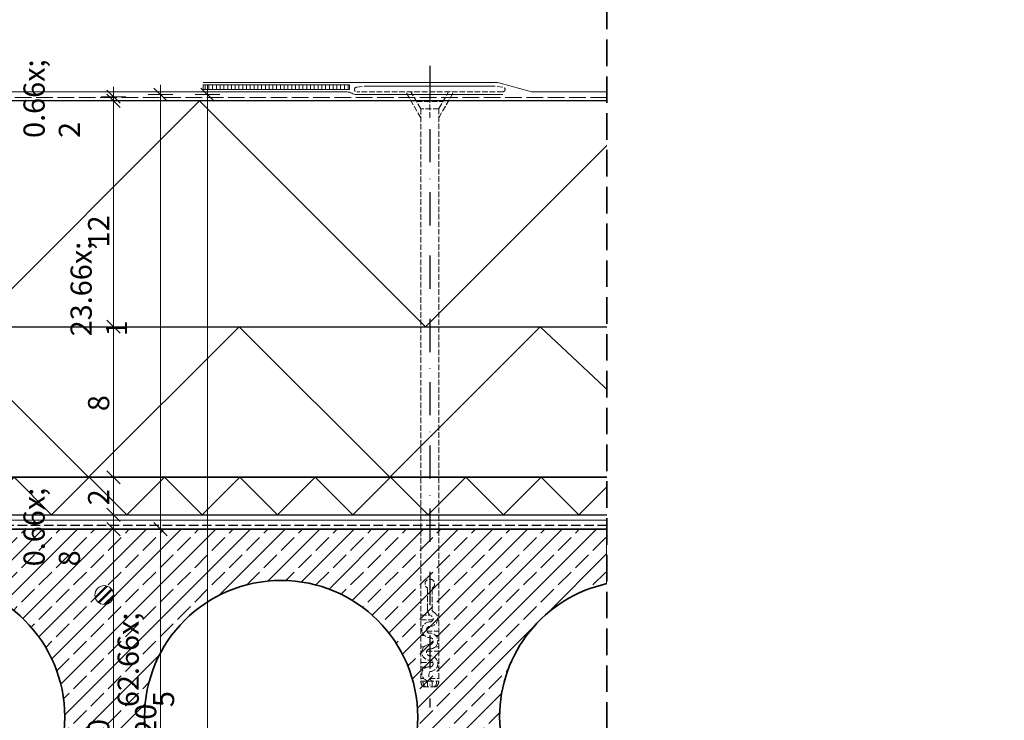
# Model space of a CAD drawing. Units: millimetres. Extents: x -3226090 to -3214991, y -13778 to -4603.
# Drawn here: x -3224436 to -3223913, y -13459 to -13087 of the extents above; entities that cross this region are included whole.
import ezdxf

# ---------------------------------------------------------------- set-up
doc = ezdxf.new("R2010")
doc.units = ezdxf.units.MM
doc.header["$MEASUREMENT"] = 0
for name, pattern in [('0_18_-_SZAGATOTT__3-1_', [4, 3, -1]), ('szag', [11.319445, 8.819445, -2.5]), ('Takart vonal', [19.561111, 14.111111, -5.45]), ('Takart vonal_01', [7, 5, -2]), ('Tengelyvonal', [33.513888, 17.638888, -8.819444, 0, -7.055556]), ('Wipeout_Contour', [1000, 0, -1000])]:
    doc.linetypes.add(name, pattern=pattern)
for name, color, linetype, lineweight in [('0_Toll_száma__1', 7, 'Continuous', 5), ('0_Toll_száma__2', 7, 'Continuous', 13), ('0_Toll_száma__3', 7, 'Continuous', 15), ('0_Toll_száma__4', 7, 'Continuous', 20), ('0_Toll_száma__5', 7, 'Continuous', 25), ('0_Toll_száma__6', 7, 'Continuous', 30), ('0_Toll_száma__7', 7, 'Continuous', 35)]:
    doc.layers.add(name, color=color, linetype=linetype, lineweight=lineweight)
doc.layers.add('0_Toll_száma__87', color=7, linetype='Continuous', lineweight=5, true_color=0x6a6a6a)
doc.styles.add('ELKÉSZÜLT_STÍLUS_1', font='txt')
doc.linetypes.add('vizszig', pattern='A,0,[1,TCR_ZCE1 ZCE1_ISD0000_I Ipari felhasználású TCR fénycsatorna lapostetőbe való beépítése1.Shx,S=0.31746,R=0,X=0,Y=0],-40,0', length=40)
doc.dimstyles.new('ELKÉSZÜLT_STÍLUS__2', dxfattribs={"dimtxt": 11.25, "dimasz": 6.65, "dimexe": 0.18, "dimexo": 0, "dimgap": 0.09, "dimtad": 1, "dimlfac": 0.001, "dimzin": 0, "dimdsep": 46, "dimtxsty": 'ELKÉSZÜLT_STÍLUS_1', "dimblk": 'ARROWHEAD_6', "dimblk1": 'ARROWHEAD_6', "dimblk2": 'ARROWHEAD_6', "dimcen": 0.09, "dimclrd": 7, "dimclre": 7, "dimclrt": 7, "dimadec": 0, "dimazin": 0, "dimtfac": 1, "dimtdec": 4, "dimtmove": 0, "dimatfit": 3, "dimfxl": 1, "dimtolj": 1, "dimtzin": 0, "dimarcsym": 0})

# ---------------------------------------------------------------- blocks, each defined once
blk = doc.blocks.new('*D33', base_point=(-3222426.7, -5311.75))
at = {"layer": '0_Toll_száma__2', "linetype": 'Continuous'}
for p, q in [((-3224354.89, -13357.63), (-3224368.02, -13357.63)), ((-3224361.45, -13557.63), (-3224361.45, -13357.63)), ((-3224354.89, -13557.63), (-3224368.02, -13557.63))]:
    blk.add_line(p, q, dxfattribs=at)
at = {"layer": '0_Toll_száma__7', "linetype": 'Continuous'}
for p, q in [((-3224364.95, -13354.13), (-3224357.95, -13361.13)), ((-3224364.95, -13554.13), (-3224357.95, -13561.13))]:
    blk.add_line(p, q, dxfattribs=at)
at = {"layer": '0_Toll_száma__1', "insert": (-3224363.7, -13467.4), "char_height": 11.25, "attachment_point": 7, "rotation": 90, "style": 'ELKÉSZÜLT_STÍLUS_1'}
blk.add_mtext('\\A1;{\\fVerdana|b0|i0|c238|p38;20}', dxfattribs=at)
blk = doc.blocks.new('ARROWHEAD_6')
at = {"color": 0, "linetype": 'Continuous', "lineweight": 0}
for p, q in [((0, 0), (-1, 0)), ((-0.5, -0.5), (0.5, 0.5))]:
    blk.add_line(p, q, dxfattribs=at)
blk = doc.blocks.new('*D34', base_point=(-3222426.7, -5311.75))
at = {"layer": '0_Toll_száma__2', "linetype": 'Continuous'}
for p, q in [((-3224361.45, -13126.7), (-3224361.45, -13121.45)), ((-3224354.89, -13126.7), (-3224368.02, -13126.7)), ((-3224361.45, -13357.63), (-3224361.45, -13126.7)), ((-3224354.89, -13357.63), (-3224368.02, -13357.63))]:
    blk.add_line(p, q, dxfattribs=at)
at = {"layer": '0_Toll_száma__7', "linetype": 'Continuous'}
for p, q in [((-3224357.95, -13130.2), (-3224364.95, -13123.2)), ((-3224364.95, -13354.13), (-3224357.95, -13361.13))]:
    blk.add_line(p, q, dxfattribs=at)
at = {"layer": '0_Toll_száma__1', "insert": (-3224363.47, -13255.16), "char_height": 11.25, "attachment_point": 7, "rotation": 90, "style": 'ELKÉSZÜLT_STÍLUS_1'}
blk.add_mtext('\\A1;{\\fVerdana|b0|i0|c238|p38;23\\fVerdana|b0|i0|c238|p38;\\A1{\\H.66x;\\S1^  ;}}', dxfattribs=at)
blk = doc.blocks.new('*D36', base_point=(-3222426.7, -5311.75))
at = {"layer": '0_Toll_száma__2', "linetype": 'Continuous'}
for p, q in [((-3224379.89, -13357.63), (-3224393.02, -13357.63)), ((-3224386.45, -13557.63), (-3224386.45, -13357.63)), ((-3224379.89, -13557.63), (-3224393.02, -13557.63))]:
    blk.add_line(p, q, dxfattribs=at)
at = {"layer": '0_Toll_száma__7', "linetype": 'Continuous'}
for p, q in [((-3224389.95, -13354.13), (-3224382.95, -13361.13)), ((-3224389.95, -13554.13), (-3224382.95, -13561.13))]:
    blk.add_line(p, q, dxfattribs=at)
at = {"layer": '0_Toll_száma__1', "char_height": 11.25, "attachment_point": 7, "rotation": 90, "style": 'ELKÉSZÜLT_STÍLUS_1'}
for s, insert in [('\\A1;{\\fVerdana|b0|i0|c238|p38;0\\fVerdana|b0|i0|c238|p38;\\A1{\\H.66x;\\S8^  ;}}', (-3224388.47, -13377.35)), ('\\A1;{\\fVerdana|b0|i0|c238|p38;20}', (-3224388.7, -13475.51))]:
    blk.add_mtext(s, dxfattribs=dict(at, insert=insert))
blk = doc.blocks.new('*D37', base_point=(-3222426.7, -5311.75))
at = {"layer": '0_Toll_száma__2', "linetype": 'Continuous'}
for p, q in [((-3224379.89, -13350.03), (-3224393.02, -13350.03)), ((-3224386.45, -13357.63), (-3224386.45, -13350.03)), ((-3224379.89, -13357.63), (-3224393.02, -13357.63))]:
    blk.add_line(p, q, dxfattribs=at)
at = {"layer": '0_Toll_száma__7', "linetype": 'Continuous'}
for p, q in [((-3224389.95, -13346.53), (-3224382.95, -13353.53)), ((-3224389.95, -13354.13), (-3224382.95, -13361.13))]:
    blk.add_line(p, q, dxfattribs=at)
blk = doc.blocks.new('*D38', base_point=(-3222426.7, -5311.75))
at = {"layer": '0_Toll_száma__2', "linetype": 'Continuous'}
for p, q in [((-3224379.89, -13330.03), (-3224393.02, -13330.03)), ((-3224386.45, -13350.03), (-3224386.45, -13330.03)), ((-3224379.89, -13350.03), (-3224393.02, -13350.03))]:
    blk.add_line(p, q, dxfattribs=at)
at = {"layer": '0_Toll_száma__7', "linetype": 'Continuous'}
for p, q in [((-3224389.95, -13326.53), (-3224382.95, -13333.53)), ((-3224389.95, -13346.53), (-3224382.95, -13353.53))]:
    blk.add_line(p, q, dxfattribs=at)
at = {"layer": '0_Toll_száma__1', "insert": (-3224388.7, -13344.92), "char_height": 11.25, "attachment_point": 7, "rotation": 90, "style": 'ELKÉSZÜLT_STÍLUS_1'}
blk.add_mtext('\\A1;{\\fVerdana|b0|i0|c238|p38;2}', dxfattribs=at)
blk = doc.blocks.new('*D39', base_point=(-3222426.7, -5311.75))
at = {"layer": '0_Toll_száma__2', "linetype": 'Continuous'}
for p, q in [((-3224379.89, -13250.03), (-3224393.02, -13250.03)), ((-3224386.45, -13330.03), (-3224386.45, -13250.03)), ((-3224379.89, -13330.03), (-3224393.02, -13330.03))]:
    blk.add_line(p, q, dxfattribs=at)
at = {"layer": '0_Toll_száma__7', "linetype": 'Continuous'}
for p, q in [((-3224389.95, -13246.53), (-3224382.95, -13253.53)), ((-3224389.95, -13326.53), (-3224382.95, -13333.53))]:
    blk.add_line(p, q, dxfattribs=at)
at = {"layer": '0_Toll_száma__1', "insert": (-3224388.7, -13294.92), "char_height": 11.25, "attachment_point": 7, "rotation": 90, "style": 'ELKÉSZÜLT_STÍLUS_1'}
blk.add_mtext('\\A1;{\\fVerdana|b0|i0|c238|p38;8}', dxfattribs=at)
blk = doc.blocks.new('*D40', base_point=(-3222426.7, -5311.75))
at = {"layer": '0_Toll_száma__2', "linetype": 'Continuous'}
for p, q in [((-3224379.89, -13130.03), (-3224393.02, -13130.03)), ((-3224386.45, -13250.03), (-3224386.45, -13130.03)), ((-3224379.89, -13250.03), (-3224393.02, -13250.03))]:
    blk.add_line(p, q, dxfattribs=at)
at = {"layer": '0_Toll_száma__7', "linetype": 'Continuous'}
for p, q in [((-3224389.95, -13124.34), (-3224382.95, -13131.34)), ((-3224382.95, -13133.53), (-3224389.95, -13126.53)), ((-3224389.95, -13246.53), (-3224382.95, -13253.53))]:
    blk.add_line(p, q, dxfattribs=at)
at = {"layer": '0_Toll_száma__1', "char_height": 11.25, "attachment_point": 7, "rotation": 90, "style": 'ELKÉSZÜLT_STÍLUS_1'}
for s, insert in [('\\A1;{\\fVerdana|b0|i0|c238|p38;0\\fVerdana|b0|i0|c238|p38;\\A1{\\H.66x;\\S2^  ;}}', (-3224388.47, -13149.75)), ('\\A1;{\\fVerdana|b0|i0|c238|p38;12}', (-3224388.7, -13207.91))]:
    blk.add_mtext(s, dxfattribs=dict(at, insert=insert))
blk = doc.blocks.new('*D41', base_point=(-3222426.7, -5311.75))
at = {"layer": '0_Toll_száma__2', "linetype": 'Continuous'}
for p, q in [((-3224386.45, -13127.84), (-3224386.45, -13122.59)), ((-3224379.89, -13127.84), (-3224393.02, -13127.84)), ((-3224379.89, -13130.03), (-3224393.02, -13130.03)), ((-3224386.45, -13130.03), (-3224386.45, -13127.84))]:
    blk.add_line(p, q, dxfattribs=at)
at = {"layer": '0_Toll_száma__7', "linetype": 'Continuous'}
for p, q in [((-3224389.95, -13124.34), (-3224382.95, -13131.34)), ((-3224382.95, -13133.53), (-3224389.95, -13126.53))]:
    blk.add_line(p, q, dxfattribs=at)
blk = doc.blocks.new('*D60', base_point=(-3222426.7, -5311.75))
at = {"layer": '0_Toll_száma__2', "linetype": 'Continuous'}
for p, q in [((-3224336.45, -13126.7), (-3224336.45, -13121.45)), ((-3224329.89, -13126.7), (-3224343.02, -13126.7)), ((-3224336.45, -13751.63), (-3224336.45, -13126.7)), ((-3224329.89, -13751.63), (-3224343.02, -13751.63)), ((-3224336.45, -13756.88), (-3224336.45, -13751.63))]:
    blk.add_line(p, q, dxfattribs=at)
at = {"layer": '0_Toll_száma__7', "linetype": 'Continuous'}
for p, q in [((-3224332.95, -13130.2), (-3224339.95, -13123.2)), ((-3224339.95, -13748.13), (-3224332.95, -13755.13))]:
    blk.add_line(p, q, dxfattribs=at)
at = {"layer": '0_Toll_száma__1', "insert": (-3224338.47, -13452.16), "char_height": 11.25, "attachment_point": 7, "rotation": 90, "style": 'ELKÉSZÜLT_STÍLUS_1'}
blk.add_mtext('\\A1;{\\fVerdana|b0|i0|c238|p38;62\\fVerdana|b0|i0|c238|p38;\\A1{\\H.66x;\\S5^  ;}}', dxfattribs=at)

msp = doc.modelspace()

# ---------------------------------------------------------------- hatches: boundary and pattern name
at = {"layer": '0_Toll_száma__1', "linetype": 'Continuous'}
h = msp.add_hatch(dxfattribs=at)
h.set_pattern_fill('folytonos_szaggatott_0001', color=256, style=0, pattern_type=2)
h.set_pattern_definition([(45, (-3222426.697, -5311.755), (-9.192388, 9.192388), []), (45, (-3222431.294, -5307.158), (-9.192388, 9.192388), [9.75, -3.25])])
h.paths.add_polyline_path([(-3224613.866, -13542.953, 0.3788309), (-3224600.879, -13557.633), (-3224124.327, -13557.633), (-3224124.327, -13528.285, -0.8046342), (-3224124.327, -13386.536), (-3224124.327, -13357.633), (-3224578.294, -13357.633), (-3224594.104, -13372.878), (-3224594.668, -13397.841), (-3224585.634, -13408.005), (-3224586.199, -13428.332), (-3224596.927, -13437.93), (-3224601.444, -13537.871), (-3224613.866, -13537.871)])
h.paths.add_polyline_path([(-3224412.291, -13457.41, 1), (-3224557.402, -13457.41, 1)], flags=0)
h.paths.add_polyline_path([(-3224506.252, -13369.482, 1), (-3224509.252, -13369.482, 1)], flags=0)
h.paths.add_polyline_path([(-3224369.943, -13457.41, 1), (-3224224.832, -13457.41, 1)], flags=0)
at = {"layer": '0_Toll_száma__87', "linetype": 'Continuous'}
h = msp.add_hatch(dxfattribs=at)
h.set_pattern_fill('dupla_1_4_0001', color=256, style=0, pattern_type=2)
h.set_pattern_definition([(45, (-3224181.633, -13360.1026), (-2.154466, 2.154466), []), (45, (-3224181.202, -13360.5335), (-2.154466, 2.154466), [])])
h.paths.add_polyline_path([(-3224396.308, -13392.593, -1), (-3224386.308, -13392.593, -1)])

# ---------------------------------------------------------------- linework, layer by layer
at = {"layer": '0_Toll_száma__1', "linetype": '0_18_-_SZAGATOTT__3-1_'}
for p, q in [((-3224257.264, -13122.793), (-3224253.205, -13122.286)), ((-3224179.664, -13125.193), (-3224257.264, -13125.193)), ((-3224223.264, -13138.993), (-3224231.231, -13125.193)), ((-3224223.219, -13134.27), (-3224228.46, -13125.193)), ((-3224218.464, -13138.993), (-3224218.464, -13125.193)), ((-3224213.663, -13138.993), (-3224205.696, -13125.193)), ((-3224213.619, -13134.116), (-3224208.467, -13125.193)), ((-3224179.664, -13122.793), (-3224183.722, -13122.286)), ((-3224225.775, -13129.843), (-3224211.152, -13129.843)), ((-3224225.428, -13130.443), (-3224211.499, -13130.443)), ((-3224213.663, -13134.193), (-3224223.264, -13134.193)), ((-3224223.219, -13134.27), (-3224223.219, -13438.396)), ((-3224213.619, -13134.116), (-3224213.619, -13438.396)), ((-3224219.615, -13400.163), (-3224219.615, -13388.915)), ((-3224217.223, -13400.35), (-3224217.223, -13388.915)), ((-3224223.219, -13403.316), (-3224218.228, -13403.316)), ((-3224223.219, -13405.716), (-3224216.739, -13405.716)), ((-3224214.725, -13403.316), (-3224213.619, -13403.316)), ((-3224214.291, -13405.716), (-3224213.619, -13405.716)), ((-3224223.219, -13411.716), (-3224222.567, -13411.716)), ((-3224223.203, -13411.664), (-3224223.215, -13411.664)), ((-3224223.215, -13411.664), (-3224223.215, -13411.712)), ((-3224223.215, -13411.712), (-3224223.203, -13411.712)), ((-3224223.203, -13411.676), (-3224223.203, -13411.664)), ((-3224223.203, -13411.712), (-3224223.203, -13411.7)), ((-3224223.195, -13411.664), (-3224223.195, -13411.712)), ((-3224223.183, -13411.664), (-3224223.195, -13411.664)), ((-3224223.183, -13411.688), (-3224223.195, -13411.688)), ((-3224223.183, -13411.712), (-3224223.183, -13411.664)), ((-3224223.176, -13411.664), (-3224223.176, -13411.712)), ((-3224223.164, -13411.664), (-3224223.176, -13411.664)), ((-3224223.176, -13411.712), (-3224223.164, -13411.712)), ((-3224223.164, -13411.712), (-3224223.164, -13411.664)), ((-3224223.137, -13411.688), (-3224223.137, -13411.712)), ((-3224223.125, -13411.688), (-3224223.137, -13411.688)), ((-3224223.137, -13411.712), (-3224223.125, -13411.712)), ((-3224223.125, -13411.712), (-3224223.125, -13411.664)), ((-3224223.118, -13411.688), (-3224223.118, -13411.712)), ((-3224223.106, -13411.688), (-3224223.118, -13411.688)), ((-3224223.106, -13411.7), (-3224223.118, -13411.7)), ((-3224223.106, -13411.712), (-3224223.118, -13411.712)), ((-3224223.106, -13411.7), (-3224223.106, -13411.688)), ((-3224223.087, -13411.688), (-3224223.099, -13411.688)), ((-3224223.093, -13411.664), (-3224223.093, -13411.712)), ((-3224223.068, -13411.688), (-3224223.08, -13411.688)), ((-3224223.08, -13411.688), (-3224223.08, -13411.712)), ((-3224223.068, -13411.712), (-3224223.08, -13411.712)), ((-3224223.068, -13411.688), (-3224223.068, -13411.712)), ((-3224223.058, -13411.676), (-3224223.058, -13411.673)), ((-3224223.058, -13411.712), (-3224223.058, -13411.688)), ((-3224223.048, -13411.664), (-3224223.048, -13411.712)), ((-3224223.037, -13411.661), (-3224223.034, -13411.661)), ((-3224223.037, -13411.664), (-3224223.034, -13411.667)), ((-3224223.034, -13411.664), (-3224223.037, -13411.664)), ((-3224223.034, -13411.661), (-3224223.034, -13411.664)), ((-3224220.094, -13411.716), (-3224213.619, -13411.716)), ((-3224223.219, -13414.116), (-3224221.297, -13414.116)), ((-3224215.421, -13414.116), (-3224213.619, -13414.116)), ((-3224223.219, -13420.116), (-3224221.417, -13420.116)), ((-3224223.219, -13422.516), (-3224222.584, -13422.516)), ((-3224220.136, -13422.516), (-3224213.619, -13422.516)), ((-3224215.541, -13420.116), (-3224213.619, -13420.116)), ((-3224223.219, -13428.516), (-3224216.702, -13428.516)), ((-3224214.254, -13428.516), (-3224213.619, -13428.516)), ((-3224223.219, -13430.916), (-3224219.897, -13430.916)), ((-3224214.653, -13430.916), (-3224213.619, -13430.916)), ((-3224223.219, -13436.916), (-3224221.719, -13436.916)), ((-3224223.219, -13438.396), (-3224213.619, -13438.396)), ((-3224220.435, -13438.396), (-3224216.301, -13438.396)), ((-3224220.435, -13438.396), (-3224216.301, -13438.396)), ((-3224219.619, -13441.396), (-3224219.619, -13438.062)), ((-3224218.511, -13436.916), (-3224213.619, -13436.916)), ((-3224217.219, -13441.396), (-3224217.219, -13438.276)), ((-3224222.019, -13441.396), (-3224214.819, -13441.396))]:
    msp.add_line(p, q, dxfattribs=at)
at = {"layer": '0_Toll_száma__1', "linetype": 'Continuous'}
msp.add_line((-3224185.211, -13122.193), (-3224251.716, -13122.193), dxfattribs=at)
at = {"layer": '0_Toll_száma__1', "linetype": 'vizszig', "flags": 128}
msp.add_lwpolyline([(-3224124.327, -13352.739), (-3224686.959, -13352.739, 0.4142136), (-3224690.959, -13356.739), (-3224690.959, -13437.633)], format="xyb", dxfattribs=at)
at = {"layer": '0_Toll_száma__1', "linetype": '0_18_-_SZAGATOTT__3-1_'}
for centre, radius, start, end in [((-3224257.264, -13123.993), 1.2, 90, 270), ((-3224251.716, -13134.193), 12, 90, 97.12502), ((-3224185.211, -13134.193), 12, 82.87498, 90), ((-3224179.664, -13123.993), 1.2, 270, 90), ((-3224218.419, -13386.673), 2.541, 298.08312, 241.91688), ((-3224215.985, -13400.447), 3.641, 175.53255, 244.85278), ((-3224218.313, -13405.204), 4.055, 267.87335, 63.64098), ((-3224215.985, -13400.447), 1.241, 175.53255, 244.85278), ((-3224218.419, -13411.057), 4.2, 90, 270), ((-3224218.419, -13411.057), 4.2, 90, 270), ((-3224218.419, -13411.057), 4.2, 90, 270), ((-3224218.314, -13405.203), 1.656, 267.89303, 61.85068), ((-3224218.419, -13411.057), 1.8, 90, 270), ((-3224218.419, -13417.057), 4.2, 270, 90), ((-3224218.419, -13417.057), 1.8, 270, 90), ((-3224218.419, -13423.057), 4.2, 90, 270), ((-3224218.419, -13423.057), 1.8, 90, 270), ((-3224218.419, -13429.057), 4.2, 270, 90), ((-3224218.419, -13429.057), 1.8, 270, 90), ((-3224219.016, -13434.46), 3.652, 80.58956, 260.49814), ((-3224215.305, -13435.166), 3.652, 148.49046, 238.4012), ((-3224217.622, -13437.897), 5.62, 185.09477, 218.50894), ((-3224218.73, -13438.82), 3.316, 172.64717, 230.9555), ((-3224218.108, -13438.82), 3.316, 309.0445, 7.35261), ((-3224219.217, -13437.897), 5.62, 321.49106, 354.90506)]:
    msp.add_arc(centre, radius, start, end, dxfattribs=at)
at = {"layer": '0_Toll_száma__3', "linetype": 'Continuous', "flags": 128}
msp.add_lwpolyline([(-3224396.308, -13392.593, -1), (-3224386.308, -13392.593, -1)], format="xyb", close=True, dxfattribs=at)
at = {"layer": '0_Toll_száma__4', "linetype": 'Continuous', "flags": 128}
for points in [[(-3223943.726, -13168.158), (-3224025.601, -13250.033), (-3224100.741, -13130.033), (-3224220.741, -13250.033), (-3224340.741, -13130.033), (-3224460.741, -13250.033), (-3224486.326, -13224.448)], [(-3224486.326, -13256.624), (-3224479.735, -13250.033), (-3224399.735, -13330.033), (-3224319.735, -13250.033), (-3224239.735, -13330.033)], [(-3224239.735, -13330.033), (-3224159.735, -13250.033), (-3224074.596, -13330.033), (-3224044.596, -13250.033), (-3223964.596, -13330.033)], [(-3224419.263, -13350.033), (-3224439.263, -13330.033), (-3224459.263, -13350.033), (-3224479.263, -13330.033), (-3224486.326, -13337.096)], [(-3224339.263, -13350.033), (-3224359.263, -13330.033), (-3224379.263, -13350.033), (-3224399.263, -13330.033), (-3224419.263, -13350.033)], [(-3224259.263, -13350.033), (-3224279.263, -13330.033), (-3224299.263, -13350.033), (-3224319.263, -13330.033), (-3224339.263, -13350.033)], [(-3224179.263, -13350.033), (-3224199.263, -13330.033), (-3224219.263, -13350.033), (-3224239.263, -13330.033), (-3224259.263, -13350.033)], [(-3224099.263, -13350.033), (-3224119.263, -13330.033), (-3224139.263, -13350.033), (-3224159.263, -13330.033), (-3224179.263, -13350.033)], [(-3224014.124, -13350.033), (-3224034.124, -13330.033), (-3224054.124, -13350.033), (-3224074.124, -13330.033), (-3224099.263, -13350.033)]]:
    msp.add_lwpolyline(points, dxfattribs=at)
at = {"layer": '0_Toll_száma__4', "linetype": 'szag', "flags": 128}
msp.add_lwpolyline([(-3224124.327, -13128.314), (-3224465.224, -13128.314)], dxfattribs=at)
at = {"layer": '0_Toll_száma__5', "linetype": 'Continuous'}
for p, q in [((-3223943.726, -13130.033), (-3224486.326, -13130.033)), ((-3224486.326, -13250.033), (-3223943.726, -13250.033))]:
    msp.add_line(p, q, dxfattribs=at)
at = {"layer": '0_Toll_száma__5', "linetype": 'Continuous', "flags": 128}
for points in [[(-3224486.326, -13250.033), (-3223943.726, -13250.033)], [(-3224486.326, -13330.033), (-3224010.996, -13330.033)], [(-3223943.726, -13330.033), (-3224486.326, -13330.033)], [(-3224486.326, -13350.033), (-3224393.037, -13350.033), (-3224010.996, -13350.033)]]:
    msp.add_lwpolyline(points, dxfattribs=at)
at = {"layer": '0_Toll_száma__5', "linetype": 'Takart vonal_01', "flags": 128}
msp.add_lwpolyline([(-3224124.327, -13355.603), (-3224686.617, -13355.603, 0.4142136), (-3224688.617, -13357.603), (-3224688.617, -13437.633)], format="xyb", dxfattribs=at)
at = {"layer": '0_Toll_száma__6', "linetype": 'Tengelyvonal'}
msp.add_line((-3224218.464, -13111.397), (-3224218.464, -13452.273), dxfattribs=at)
at = {"layer": '0_Toll_száma__7', "linetype": 'Continuous', "flags": 128}
for points in [[(-3224613.866, -13542.953, 0.3788309), (-3224600.879, -13557.633), (-3224124.327, -13557.633), (-3224124.327, -13528.285, -0.8046342), (-3224124.327, -13386.536), (-3224124.327, -13357.633), (-3224578.294, -13357.633), (-3224594.104, -13372.878), (-3224594.668, -13397.841), (-3224585.634, -13408.005), (-3224586.199, -13428.332), (-3224596.927, -13437.93), (-3224601.444, -13537.871), (-3224613.866, -13537.871)], [(-3224412.291, -13457.41, 1), (-3224557.402, -13457.41, 1)], [(-3224369.943, -13457.41, 1), (-3224224.832, -13457.41, 1)]]:
    msp.add_lwpolyline(points, format="xyb", close=True, dxfattribs=at)

# ---------------------------------------------------------------- dimensions: what is measured, and where the dimension line sits
at = {"linetype": 'Continuous'}
for base, p1, p2, picture, middle in [((-3224386.454, -13127.843), (-3224380.879, -13130.033), (-3224382.455, -13127.843), '*D41', (-3224394.329, -13134.222)), ((-3224386.454, -13250.033), (-3224378.778, -13330.033), (-3224328.198, -13250.033), '*D39', (-3224394.329, -13290.65)), ((-3224386.454, -13330.033), (-3224379.491, -13350.033), (-3224378.778, -13330.033), '*D38', (-3224394.329, -13340.65)), ((-3224386.454, -13357.633), (-3224347.271, -13557.633), (-3224349.241, -13357.633), '*D36', (-3224394.329, -13466.978)), ((-3224386.454, -13350.033), (-3224349.241, -13357.633), (-3224379.491, -13350.033), '*D37', (-3224394.329, -13361.822)), ((-3224361.454, -13357.633), (-3224285.29, -13557.633), (-3224287.26, -13357.633), '*D33', (-3224369.329, -13458.867))]:
    dim = msp.add_linear_dim(base=base, p1=p1, p2=p2, angle=90, dimstyle='ELKÉSZÜLT_STÍLUS__2', dxfattribs=at)
    dim.commit()
    dim.dimension.update_dxf_attribs({"geometry": picture, "text_midpoint": middle, "dimtype": 160, "text_rotation": 90})

# ---------------------------------------------------------------- wipeouts: each hides what was drawn before it
at = {"color": 254, "linetype": 'Wipeout_Contour', "lineweight": 0, "ltscale": 12897306.47279155}
msp.add_wipeout([(-3224338.728, -13124.024), (-3224261.099, -13124.024), (-3224261.099, -13121.523), (-3224338.728, -13121.523)], dxfattribs=at)

# ---------------------------------------------------------------- next in the draw order: hatches: boundary and pattern name
at = {"layer": '0_Toll_száma__1', "linetype": 'Continuous'}
h = msp.add_hatch(dxfattribs=at)
h.set_pattern_fill('ablak_függ_0001', color=256, style=0, pattern_type=2)
h.set_pattern_definition([(90, (-3224259.7803, -13101.9755), (2, 0), [])])
h.paths.add_polyline_path([(-3224338.728, -13124.024), (-3224261.099, -13124.024), (-3224261.099, -13121.523), (-3224338.728, -13121.523)])

# ---------------------------------------------------------------- next in the draw order: linework, layer by layer
at = {"layer": '0_Toll_száma__1', "linetype": 'vizszig', "flags": 128}
for points in [[(-3224124.327, -13125.28), (-3224163.06, -13125.28, -0.0678866), (-3224165.738, -13124.915), (-3224181.142, -13120.633, 0.0678866), (-3224183.82, -13120.268), (-3224338.728, -13120.268)], [(-3224179.664, -13126.704), (-3224257.34, -13126.704, -0.1357797), (-3224259.91, -13125.993, 0.1357797), (-3224262.482, -13125.28), (-3224487.591, -13125.28)]]:
    msp.add_lwpolyline(points, format="xyb", dxfattribs=at)
at = {"layer": '0_Toll_száma__2', "linetype": 'Continuous', "flags": 128}
msp.add_lwpolyline([(-3224338.728, -13124.024), (-3224261.099, -13124.024), (-3224261.099, -13121.523), (-3224338.728, -13121.523)], close=True, dxfattribs=at)

# ---------------------------------------------------------------- next in the draw order: dimensions: what is measured, and where the dimension line sits
at = {"linetype": 'Continuous'}
for base, p1, p2, picture, middle in [((-3224386.454, -13130.033), (-3224328.198, -13250.033), (-3224380.879, -13130.033), '*D40', (-3224394.329, -13199.378)), ((-3224361.454, -13126.704), (-3224287.26, -13357.633), (-3224179.664, -13126.704), '*D34', (-3224369.329, -13235.364)), ((-3224336.454, -13126.704), (-3224230.945, -13751.63), (-3224179.664, -13126.704), '*D60', (-3224344.329, -13432.363))]:
    dim = msp.add_linear_dim(base=base, p1=p1, p2=p2, angle=90, dimstyle='ELKÉSZÜLT_STÍLUS__2', dxfattribs=at)
    dim.commit()
    dim.dimension.update_dxf_attribs({"geometry": picture, "text_midpoint": middle, "dimtype": 160, "text_rotation": 90})

# ---------------------------------------------------------------- next in the draw order: wipeouts: each hides what was drawn before it
at = {"color": 254, "linetype": 'Wipeout_Contour', "lineweight": 0, "ltscale": 12896189.68819069}
msp.add_wipeout([(-3224124.327, -13589.526), (-3223917.434, -13589.526), (-3223913.307, -13075.908), (-3224124.327, -13075.908)], dxfattribs=at)

# ---------------------------------------------------------------- next in the draw order: linework, layer by layer
at = {"layer": '0_Toll_száma__7', "linetype": 'Takart vonal'}
msp.add_line((-3224124.327, -13776.626), (-3224124.327, -13020.575), dxfattribs=at)

doc.saveas('drawing.dxf')
